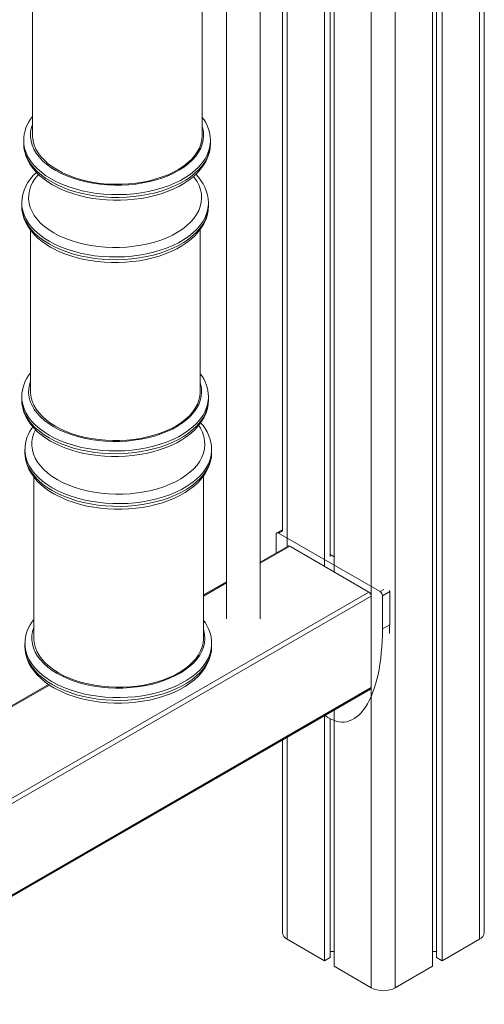
# Model space of a CAD drawing. Units: millimetres. Extents: x -6633 to 14937, y -4429 to 4046.
# Drawn here: x 6564 to 6838, y -3266 to -2685 of the extents above; entities that cross this region are included whole.
import ezdxf

# ---------------------------------------------------------------- set-up
doc = ezdxf.new("R2010")
doc.units = ezdxf.units.MM

msp = doc.modelspace()

# ---------------------------------------------------------------- linework, layer by layer
at = {"color": 7, "linetype": 'Continuous', "lineweight": 15}
for p, q in [((6838.04, -3223.09), (6838.04, -2133.4)), ((6807.53, -2164.04), (6807.53, -3243.1)), ((6809.91, -2162.85), (6809.91, -3237.94)), ((6813.19, -2161.01), (6813.19, -3239.83)), ((6747.17, -2574.76), (6747.17, -3001.48)), ((6749.55, -2573.39), (6749.55, -3010.67)), ((6743.89, -2576.65), (6743.89, -3007.4)), ((6719.04, -2591), (6719.04, -2986.63)), ((6706.04, -3038.35), (6706.04, -2598.51)), ((6686.04, -2610.05), (6686.04, -3038.35)), ((6671.86, -2753.36), (6671.86, -2657.64)), ((6571.86, -2675.97), (6571.86, -2753.36)), ((6676.66, -2756.35), (6676.66, -2756.56)), ((6566.66, -2756.56), (6566.66, -2758.2)), ((6566.66, -2758.2), (6566.66, -2758.38)), ((6676.66, -2758.2), (6676.66, -2756.56)), ((6565.51, -2793.3), (6565.51, -2794.93)), ((6565.51, -2794.93), (6565.51, -2795.11)), ((6675.51, -2793.08), (6675.51, -2793.3)), ((6675.51, -2794.93), (6675.51, -2793.3)), ((6670.71, -2904.4), (6670.71, -2808.69)), ((6570.71, -2809.28), (6570.71, -2904.4)), ((6565.51, -2907.61), (6565.51, -2909.24)), ((6565.51, -2909.24), (6565.51, -2909.42)), ((6675.51, -2907.4), (6675.51, -2907.61)), ((6675.51, -2909.24), (6675.51, -2907.61)), ((6567.39, -2938.66), (6567.39, -2940.3)), ((6567.39, -2940.3), (6567.39, -2940.48)), ((6677.39, -2938.45), (6677.39, -2938.66)), ((6677.39, -2940.3), (6677.39, -2938.66)), ((6572.6, -2954.65), (6572.6, -3049.77)), ((6672.6, -3049.77), (6672.6, -2954.06)), ((6715.41, -2999.5), (6715.41, -2988.55)), ((6719.04, -2985.78), (6715.82, -2987.64)), ((6716.82, -2987.74), (6776.62, -3022.26)), ((6722.39, -2995.47), (6706.04, -3004.9)), ((6770.06, -3022.51), (6723.39, -2995.57)), ((6747.17, -3000.36), (6749.55, -3001.73)), ((6686.04, -3016.45), (6672.6, -3024.21)), ((6782.28, -3022.26), (6778.03, -3024.71)), ((6782.28, -3022.26), (6782.28, -3041.83)), ((6771.47, -3078.85), (6771.47, -3024.96)), ((6778.03, -3024.71), (6778.03, -3044.28)), ((6782.28, -3041.83), (6778.03, -3044.28)), ((6567.39, -3052.98), (6567.39, -3054.61)), ((6567.39, -3054.61), (6567.39, -3054.79)), ((6677.39, -3052.77), (6677.39, -3052.98)), ((6677.39, -3054.61), (6677.39, -3052.98)), ((6303.96, -3349.41), (6771.06, -3079.76)), ((6581.26, -3076.94), (6557.11, -3090.88)), ((6749.55, -3092.18), (6749.55, -3243.1)), ((6743.89, -3095.44), (6743.89, -3239.83)), ((6747.17, -3097.15), (6747.17, -3237.94)), ((6719.04, -3109.79), (6719.04, -3223.09)), ((6721.97, -3227.18), (6743.89, -3239.83)), ((6813.19, -3239.83), (6835.11, -3227.18)), ((6743.89, -3239.83), (6747.17, -3237.94)), ((6747.17, -3234.47), (6749.55, -3234.47)), ((6807.53, -3234.47), (6809.91, -3234.47)), ((6809.91, -3237.94), (6813.19, -3239.83)), ((6749.55, -3243.1), (6771.47, -3255.75)), ((6785.61, -3255.75), (6807.53, -3243.1))]:
    msp.add_line(p, q, dxfattribs=at)
at = {"color": 8, "linetype": 'Continuous', "lineweight": 15}
for p, q in [((6835.11, -2138.5), (6835.11, -3227.18)), ((6785.61, -2175.55), (6785.61, -3255.75)), ((6771.47, -2311.45), (6771.47, -3255.75)), ((6721.97, -2589.31), (6721.97, -2995.71)), ((6719.04, -2986.45), (6716.82, -2987.74)), ((6723.39, -2995.57), (6706.04, -3005.58)), ((6686.04, -3017.12), (6672.6, -3024.89)), ((6304.03, -3291.54), (6770.06, -3022.51)), ((6778.85, -3020.97), (6776.62, -3022.26)), ((6771.47, -3024.96), (6306.86, -3293.17)), ((6304.22, -3348.59), (6771.47, -3078.85)), ((6581.79, -3077.31), (6557.11, -3091.56)), ((6721.97, -3108.1), (6721.97, -3227.18))]:
    msp.add_line(p, q, dxfattribs=at)
at = {"color": 8, "linetype": 'Continuous', "lineweight": 15, "flags": 128}
for points in [[(6571.86, -2746.94), (6571.13, -2749.3), (6570.73, -2751.76), (6570.68, -2754.22), (6570.99, -2756.68), (6571.66, -2759.12), (6572.68, -2761.51), (6574.04, -2763.85), (6575.74, -2766.11), (6577.76, -2768.28), (6580.09, -2770.35), (6582.7, -2772.3), (6585.59, -2774.12)], [(6585.59, -2774.12), (6588.74, -2775.78), (6592.11, -2777.3), (6595.7, -2778.64), (6599.46, -2779.8), (6603.38, -2780.78), (6607.43, -2781.57), (6611.58, -2782.16), (6615.8, -2782.54), (6620.06, -2782.72), (6624.33, -2782.7), (6628.58, -2782.47), (6632.78, -2782.03), (6636.91, -2781.39), (6640.93, -2780.56), (6644.81, -2779.53), (6648.53, -2778.32), (6652.06, -2776.93), (6655.38, -2775.38), (6658.47, -2773.67), (6661.29, -2771.83), (6663.84, -2769.85), (6666.09, -2767.75), (6668.03, -2765.55), (6669.64, -2763.27), (6670.92, -2760.92), (6671.85, -2758.51), (6672.43, -2756.07), (6672.65, -2753.61), (6672.52, -2751.14), (6672.03, -2748.69), (6671.86, -2748.11)], [(6582.77, -2779.01), (6579.76, -2777.13), (6577.03, -2775.12), (6574.59, -2772.99), (6572.45, -2770.75), (6570.63, -2768.42), (6569.15, -2766.01), (6568, -2763.54), (6567.2, -2761.02), (6566.76, -2758.48), (6566.66, -2756.18)], [(6566.66, -2758.38), (6566.76, -2760.11), (6567.2, -2762.66), (6568, -2765.17), (6569.15, -2767.64), (6570.63, -2770.05), (6572.45, -2772.38), (6574.59, -2774.62), (6577.03, -2776.76), (6579.76, -2778.77), (6582.77, -2780.65)], [(6676.66, -2756.56), (6676.65, -2757.2), (6676.38, -2759.75), (6675.76, -2762.29), (6674.78, -2764.78), (6673.47, -2767.22), (6671.81, -2769.59), (6669.83, -2771.88), (6667.54, -2774.07), (6664.95, -2776.14), (6662.08, -2778.09), (6658.95, -2779.9), (6655.58, -2781.56), (6651.98, -2783.05), (6648.19, -2784.37), (6644.23, -2785.52), (6640.12, -2786.47), (6635.89, -2787.23), (6631.57, -2787.79), (6627.19, -2788.15), (6622.76, -2788.31), (6618.34, -2788.26), (6613.93, -2788), (6609.57, -2787.54), (6605.29, -2786.88), (6601.12, -2786.02), (6597.08, -2784.97), (6593.2, -2783.73), (6589.51, -2782.32), (6586.02, -2780.75), (6582.77, -2779.01)], [(6582.77, -2780.65), (6586.02, -2782.38), (6589.51, -2783.96), (6593.2, -2785.37), (6597.08, -2786.6), (6601.12, -2787.65), (6605.29, -2788.51), (6609.57, -2789.17), (6613.93, -2789.63), (6618.34, -2789.89), (6622.76, -2789.94), (6627.19, -2789.79), (6631.57, -2789.43), (6635.89, -2788.87), (6640.12, -2788.1), (6644.23, -2787.15), (6648.19, -2786.01), (6651.98, -2784.68), (6655.58, -2783.19), (6658.95, -2781.53), (6662.08, -2779.73), (6664.95, -2777.78), (6667.54, -2775.7), (6669.83, -2773.51), (6671.81, -2771.23), (6673.47, -2768.86), (6674.78, -2766.41), (6675.76, -2763.92), (6676.38, -2761.39), (6676.65, -2758.84), (6676.66, -2758.2)], [(6575.3, -2776.41), (6575.07, -2776.66), (6573.29, -2778.91), (6571.84, -2781.23), (6570.74, -2783.61), (6569.98, -2786.03), (6569.58, -2788.49), (6569.53, -2790.95), (6569.84, -2793.41), (6570.51, -2795.85), (6571.53, -2798.24), (6572.89, -2800.58), (6574.59, -2802.84), (6576.61, -2805.02), (6578.94, -2807.08), (6581.55, -2809.03), (6584.44, -2810.85)], [(6584.44, -2810.85), (6587.59, -2812.52), (6590.96, -2814.03), (6594.55, -2815.37), (6598.31, -2816.54), (6602.23, -2817.52), (6606.28, -2818.3), (6610.43, -2818.89), (6614.65, -2819.28), (6618.9, -2819.46), (6623.18, -2819.43), (6627.43, -2819.2), (6631.63, -2818.76), (6635.76, -2818.12), (6639.78, -2817.29), (6643.66, -2816.26), (6647.38, -2815.05), (6650.91, -2813.67), (6654.23, -2812.11), (6657.32, -2810.41), (6660.14, -2808.56), (6662.69, -2806.58), (6664.94, -2804.48), (6666.88, -2802.29), (6668.49, -2800), (6669.77, -2797.65), (6670.7, -2795.24), (6671.28, -2792.8), (6671.5, -2790.34), (6671.37, -2787.87), (6670.88, -2785.42), (6670.03, -2783.01), (6668.84, -2780.64), (6667.31, -2778.34), (6666.72, -2777.58)], [(6581.62, -2815.75), (6578.61, -2813.87), (6575.88, -2811.85), (6573.44, -2809.72), (6571.3, -2807.48), (6569.48, -2805.15), (6568, -2802.74), (6566.85, -2800.27), (6566.05, -2797.76), (6565.61, -2795.21), (6565.51, -2792.91)], [(6565.51, -2795.11), (6565.61, -2796.85), (6566.05, -2799.39), (6566.85, -2801.9), (6568, -2804.37), (6569.48, -2806.78), (6571.3, -2809.12), (6573.44, -2811.35), (6575.88, -2813.49), (6578.61, -2815.5), (6581.62, -2817.38)], [(6675.51, -2793.3), (6675.5, -2793.94), (6675.23, -2796.49), (6674.61, -2799.02), (6673.63, -2801.51), (6672.32, -2803.95), (6670.66, -2806.33), (6668.68, -2808.61), (6666.39, -2810.8), (6663.8, -2812.88), (6660.93, -2814.82), (6657.8, -2816.63), (6654.43, -2818.29), (6650.83, -2819.78), (6647.04, -2821.11), (6643.08, -2822.25), (6638.97, -2823.2), (6634.74, -2823.96), (6630.42, -2824.53), (6626.04, -2824.89), (6621.61, -2825.04), (6617.19, -2824.99), (6612.78, -2824.73), (6608.42, -2824.27), (6604.14, -2823.61), (6599.97, -2822.75), (6595.93, -2821.7), (6592.05, -2820.47), (6588.36, -2819.06), (6584.87, -2817.48), (6581.62, -2815.75)], [(6581.62, -2817.38), (6584.87, -2819.11), (6588.36, -2820.69), (6592.05, -2822.1), (6595.93, -2823.33), (6599.97, -2824.38), (6604.14, -2825.24), (6608.42, -2825.9), (6612.78, -2826.36), (6617.19, -2826.62), (6621.61, -2826.67), (6626.04, -2826.52), (6630.42, -2826.16), (6634.74, -2825.6), (6638.97, -2824.84), (6643.08, -2823.88), (6647.04, -2822.74), (6650.83, -2821.42), (6654.43, -2819.92), (6657.8, -2818.27), (6660.93, -2816.46), (6663.8, -2814.51), (6666.39, -2812.44), (6668.68, -2810.25), (6670.66, -2807.96), (6672.32, -2805.59), (6673.63, -2803.15), (6674.61, -2800.65), (6675.23, -2798.12), (6675.5, -2795.57), (6675.51, -2794.93)], [(6570.71, -2897.99), (6569.98, -2900.35), (6569.58, -2902.8), (6569.53, -2905.27), (6569.84, -2907.73), (6570.51, -2910.16), (6571.53, -2912.56), (6572.89, -2914.9), (6574.59, -2917.16), (6576.61, -2919.33), (6578.94, -2921.4), (6581.55, -2923.35), (6584.44, -2925.16)], [(6584.44, -2925.16), (6587.59, -2926.83), (6590.96, -2928.34), (6594.55, -2929.69), (6598.31, -2930.85), (6602.23, -2931.83), (6606.28, -2932.62), (6610.43, -2933.21), (6614.65, -2933.59), (6618.9, -2933.77), (6623.18, -2933.75), (6627.43, -2933.51), (6631.63, -2933.08), (6635.76, -2932.44), (6639.78, -2931.6), (6643.66, -2930.58), (6647.38, -2929.37), (6650.91, -2927.98), (6654.23, -2926.43), (6657.32, -2924.72), (6660.14, -2922.87), (6662.69, -2920.89), (6664.94, -2918.8), (6666.88, -2916.6), (6668.49, -2914.32), (6669.77, -2911.97), (6670.7, -2909.56), (6671.28, -2907.12), (6671.5, -2904.65), (6671.37, -2902.19), (6670.88, -2899.74), (6670.71, -2899.16)], [(6581.62, -2930.06), (6578.61, -2928.18), (6575.88, -2926.17), (6573.44, -2924.04), (6571.3, -2921.8), (6569.48, -2919.47), (6568, -2917.06), (6566.85, -2914.59), (6566.05, -2912.07), (6565.61, -2909.53), (6565.51, -2907.23)], [(6565.51, -2909.42), (6565.61, -2911.16), (6566.05, -2913.71), (6566.85, -2916.22), (6568, -2918.69), (6569.48, -2921.1), (6571.3, -2923.43), (6573.44, -2925.67), (6575.88, -2927.8), (6578.61, -2929.82), (6581.62, -2931.7)], [(6675.51, -2907.61), (6675.5, -2908.25), (6675.23, -2910.8), (6674.61, -2913.33), (6673.63, -2915.83), (6672.32, -2918.27), (6670.66, -2920.64), (6668.68, -2922.93), (6666.39, -2925.12), (6663.8, -2927.19), (6660.93, -2929.14), (6657.8, -2930.95), (6654.43, -2932.61), (6650.83, -2934.1), (6647.04, -2935.42), (6643.08, -2936.57), (6638.97, -2937.52), (6634.74, -2938.28), (6630.42, -2938.84), (6626.04, -2939.2), (6621.61, -2939.36), (6617.19, -2939.3), (6612.78, -2939.05), (6608.42, -2938.59), (6604.14, -2937.92), (6599.97, -2937.07), (6595.93, -2936.02), (6592.05, -2934.78), (6588.36, -2933.37), (6584.87, -2931.8), (6581.62, -2930.06)], [(6581.62, -2931.7), (6584.87, -2933.43), (6588.36, -2935.01), (6592.05, -2936.42), (6595.93, -2937.65), (6599.97, -2938.7), (6604.14, -2939.56), (6608.42, -2940.22), (6612.78, -2940.68), (6617.19, -2940.94), (6621.61, -2940.99), (6626.04, -2940.83), (6630.42, -2940.48), (6634.74, -2939.91), (6638.97, -2939.15), (6643.08, -2938.2), (6647.04, -2937.06), (6650.83, -2935.73), (6654.43, -2934.24), (6657.8, -2932.58), (6660.93, -2930.77), (6663.8, -2928.83), (6666.39, -2926.75), (6668.68, -2924.56), (6670.66, -2922.28), (6672.32, -2919.9), (6673.63, -2917.46), (6674.61, -2914.97), (6675.23, -2912.44), (6675.5, -2909.88), (6675.51, -2909.24)], [(6586.33, -2956.21), (6589.48, -2957.88), (6592.85, -2959.4), (6596.43, -2960.74), (6600.2, -2961.9), (6604.12, -2962.88), (6608.17, -2963.67), (6612.31, -2964.26), (6616.53, -2964.64), (6620.79, -2964.82), (6625.06, -2964.8), (6629.32, -2964.57), (6633.52, -2964.13), (6637.64, -2963.49), (6641.66, -2962.66), (6645.55, -2961.63), (6649.27, -2960.42), (6652.8, -2959.03), (6656.12, -2957.48), (6659.2, -2955.77), (6662.03, -2953.92), (6664.57, -2951.95), (6666.83, -2949.85), (6668.76, -2947.65), (6670.38, -2945.37), (6671.66, -2943.02), (6672.59, -2940.61), (6673.17, -2938.17), (6673.39, -2935.7), (6673.26, -2933.24), (6672.77, -2930.79), (6671.92, -2928.37), (6670.73, -2926.01), (6669.75, -2924.46)], [(6573.55, -2926.92), (6572.62, -2928.97), (6571.87, -2931.4), (6571.46, -2933.86), (6571.42, -2936.32), (6571.73, -2938.78), (6572.4, -2941.22), (6573.42, -2943.61), (6574.78, -2945.95), (6576.48, -2948.21), (6578.5, -2950.38), (6580.82, -2952.45), (6583.44, -2954.4), (6586.33, -2956.21)], [(6567.39, -2940.48), (6567.49, -2942.21), (6567.94, -2944.76), (6568.74, -2947.27), (6569.88, -2949.74), (6571.37, -2952.15), (6573.19, -2954.48), (6575.33, -2956.72), (6577.77, -2958.85), (6580.5, -2960.87), (6583.5, -2962.75)], [(6583.5, -2961.11), (6580.5, -2959.23), (6577.77, -2957.22), (6575.33, -2955.09), (6573.19, -2952.85), (6571.37, -2950.52), (6569.88, -2948.11), (6568.74, -2945.64), (6567.94, -2943.12), (6567.49, -2940.58), (6567.4, -2938.28)], [(6677.39, -2938.66), (6677.38, -2939.3), (6677.12, -2941.85), (6676.49, -2944.39), (6675.52, -2946.88), (6674.2, -2949.32), (6672.55, -2951.69), (6670.57, -2953.98), (6668.28, -2956.17), (6665.69, -2958.24), (6662.82, -2960.19), (6659.69, -2962), (6656.31, -2963.66), (6652.72, -2965.15), (6648.93, -2966.47), (6644.97, -2967.62), (6640.86, -2968.57), (6636.63, -2969.33), (6632.31, -2969.89), (6627.92, -2970.25), (6623.5, -2970.41), (6619.07, -2970.36), (6614.67, -2970.1), (6610.31, -2969.64), (6606.03, -2968.98), (6601.86, -2968.12), (6597.82, -2967.07), (6593.94, -2965.83), (6590.24, -2964.42), (6586.76, -2962.85), (6583.5, -2961.11)], [(6583.5, -2962.75), (6586.76, -2964.48), (6590.24, -2966.06), (6593.94, -2967.47), (6597.82, -2968.7), (6601.86, -2969.75), (6606.03, -2970.61), (6610.31, -2971.27), (6614.67, -2971.73), (6619.07, -2971.99), (6623.5, -2972.04), (6627.92, -2971.89), (6632.31, -2971.53), (6636.63, -2970.96), (6640.86, -2970.2), (6644.97, -2969.25), (6648.93, -2968.11), (6652.72, -2966.78), (6656.31, -2965.29), (6659.69, -2963.63), (6662.82, -2961.82), (6665.69, -2959.88), (6668.28, -2957.8), (6670.57, -2955.61), (6672.55, -2953.33), (6674.2, -2950.95), (6675.52, -2948.51), (6676.49, -2946.02), (6677.12, -2943.49), (6677.38, -2940.94), (6677.39, -2940.3)], [(6572.6, -3043.35), (6571.87, -3045.72), (6571.46, -3048.17), (6571.42, -3050.64), (6571.73, -3053.1), (6572.4, -3055.53), (6573.42, -3057.93), (6574.78, -3060.26), (6576.48, -3062.53), (6578.5, -3064.7), (6580.82, -3066.77), (6583.44, -3068.72), (6586.33, -3070.53)], [(6586.33, -3070.53), (6589.48, -3072.2), (6592.85, -3073.71), (6596.43, -3075.05), (6600.2, -3076.22), (6604.12, -3077.2), (6608.17, -3077.98), (6612.31, -3078.57), (6616.53, -3078.96), (6620.79, -3079.14), (6625.06, -3079.11), (6629.32, -3078.88), (6633.52, -3078.44), (6637.64, -3077.81), (6641.66, -3076.97), (6645.55, -3075.94), (6649.27, -3074.73), (6652.8, -3073.35), (6656.12, -3071.8), (6659.2, -3070.09), (6662.03, -3068.24), (6664.57, -3066.26), (6666.83, -3064.17), (6668.76, -3061.97), (6670.38, -3059.69), (6671.66, -3057.33), (6672.59, -3054.93), (6673.17, -3052.48), (6673.39, -3050.02), (6673.26, -3047.56), (6672.77, -3045.11), (6672.6, -3044.53)], [(6567.39, -3054.79), (6567.49, -3056.53), (6567.94, -3059.07), (6568.74, -3061.59), (6569.88, -3064.06), (6571.37, -3066.47), (6573.19, -3068.8), (6575.33, -3071.04), (6577.77, -3073.17), (6580.5, -3075.18), (6583.5, -3077.06)], [(6583.5, -3075.43), (6580.5, -3073.55), (6577.77, -3071.54), (6575.33, -3069.4), (6573.19, -3067.16), (6571.37, -3064.83), (6569.88, -3062.42), (6568.74, -3059.95), (6567.94, -3057.44), (6567.49, -3054.9), (6567.4, -3052.6)], [(6677.39, -3052.98), (6677.38, -3053.62), (6677.12, -3056.17), (6676.49, -3058.7), (6675.52, -3061.2), (6674.2, -3063.64), (6672.55, -3066.01), (6670.57, -3068.3), (6668.28, -3070.49), (6665.69, -3072.56), (6662.82, -3074.51), (6659.69, -3076.32), (6656.31, -3077.97), (6652.72, -3079.47), (6648.93, -3080.79), (6644.97, -3081.93), (6640.86, -3082.89), (6636.63, -3083.65), (6632.31, -3084.21), (6627.92, -3084.57), (6623.5, -3084.72), (6619.07, -3084.67), (6614.67, -3084.41), (6610.31, -3083.95), (6606.03, -3083.29), (6601.86, -3082.43), (6597.82, -3081.38), (6593.94, -3080.15), (6590.24, -3078.74), (6586.76, -3077.16), (6583.5, -3075.43)], [(6583.5, -3077.06), (6586.76, -3078.8), (6590.24, -3080.37), (6593.94, -3081.78), (6597.82, -3083.02), (6601.86, -3084.07), (6606.03, -3084.92), (6610.31, -3085.59), (6614.67, -3086.05), (6619.07, -3086.3), (6623.5, -3086.36), (6627.92, -3086.2), (6632.31, -3085.84), (6636.63, -3085.28), (6640.86, -3084.52), (6644.97, -3083.57), (6648.93, -3082.42), (6652.72, -3081.1), (6656.31, -3079.61), (6659.69, -3077.95), (6662.82, -3076.14), (6665.69, -3074.19), (6668.28, -3072.12), (6670.57, -3069.93), (6672.55, -3067.64), (6674.2, -3065.27), (6675.52, -3062.83), (6676.49, -3060.33), (6677.12, -3057.8), (6677.38, -3055.25), (6677.39, -3054.61)]]:
    msp.add_lwpolyline(points, dxfattribs=at)
at = {"color": 7, "linetype": 'Continuous', "lineweight": 15, "flags": 128}
for points in [[(6586.51, -2773.77), (6583.67, -2771.99), (6581.1, -2770.08), (6578.82, -2768.05), (6576.84, -2765.92), (6575.18, -2763.7), (6573.85, -2761.41), (6572.85, -2759.06), (6572.19, -2756.67), (6571.89, -2754.26), (6571.86, -2753.36)], [(6671.86, -2753.36), (6671.86, -2753.66), (6671.64, -2756.07), (6671.07, -2758.47), (6670.16, -2760.83), (6668.9, -2763.13), (6667.32, -2765.37), (6665.42, -2767.53), (6663.21, -2769.58), (6660.72, -2771.52), (6657.95, -2773.33), (6654.93, -2775.01), (6651.67, -2776.53), (6648.21, -2777.89), (6644.56, -2779.07), (6640.75, -2780.08), (6636.81, -2780.9), (6632.77, -2781.52), (6628.65, -2781.95), (6624.48, -2782.18), (6620.29, -2782.21), (6616.11, -2782.03), (6611.98, -2781.65), (6607.91, -2781.07), (6603.94, -2780.3), (6600.1, -2779.34), (6596.41, -2778.2), (6592.9, -2776.88), (6589.59, -2775.4), (6586.51, -2773.77)], [(6566.68, -2758.4), (6566.78, -2760.43), (6567.21, -2762.98), (6567.94, -2765.5), (6568.99, -2767.96), (6570.33, -2770.37), (6571.98, -2772.72), (6573.92, -2774.98), (6576.14, -2777.15), (6578.64, -2779.2), (6581.39, -2781.13), (6583.59, -2782.48)], [(6583.59, -2782.48), (6585.24, -2783.39), (6588.5, -2784.99), (6591.94, -2786.43), (6595.55, -2787.7), (6599.3, -2788.81), (6603.18, -2789.73), (6607.16, -2790.48), (6611.22, -2791.04), (6615.34, -2791.42), (6619.49, -2791.61), (6623.65, -2791.62), (6627.81, -2791.43), (6631.92, -2791.06), (6635.99, -2790.51), (6639.97, -2789.77), (6643.85, -2788.85), (6647.61, -2787.75), (6651.22, -2786.49), (6654.68, -2785.05), (6657.95, -2783.46), (6661.01, -2781.71), (6663.86, -2779.81), (6666.46, -2777.77), (6668.8, -2775.6), (6670.86, -2773.31), (6672.63, -2770.92), (6674.08, -2768.45), (6675.21, -2765.92), (6676.02, -2763.35), (6676.5, -2760.76), (6676.66, -2758.18)], [(6565.53, -2795.13), (6565.63, -2797.17), (6566.06, -2799.72), (6566.79, -2802.23), (6567.84, -2804.7), (6569.18, -2807.11), (6570.83, -2809.45), (6572.77, -2811.71), (6574.99, -2813.88), (6577.49, -2815.93), (6580.24, -2817.86), (6582.44, -2819.21)], [(6582.44, -2819.21), (6584.09, -2820.12), (6587.35, -2821.72), (6590.79, -2823.16), (6594.4, -2824.44), (6598.15, -2825.54), (6602.03, -2826.46), (6606.01, -2827.21), (6610.07, -2827.78), (6614.19, -2828.15), (6618.34, -2828.35), (6622.5, -2828.35), (6626.66, -2828.17), (6630.77, -2827.79), (6634.84, -2827.24), (6638.82, -2826.5), (6642.7, -2825.58), (6646.46, -2824.49), (6650.07, -2823.22), (6653.53, -2821.79), (6656.79, -2820.19), (6659.86, -2818.44), (6662.71, -2816.54), (6665.31, -2814.5), (6667.65, -2812.33), (6669.71, -2810.04), (6671.48, -2807.65), (6672.93, -2805.18), (6674.06, -2802.65), (6674.87, -2800.08), (6675.35, -2797.5), (6675.51, -2794.91)], [(6585.36, -2924.81), (6582.52, -2923.03), (6579.95, -2921.12), (6577.67, -2919.1), (6575.69, -2916.97), (6574.03, -2914.75), (6572.7, -2912.46), (6571.7, -2910.11), (6571.04, -2907.72), (6570.74, -2905.31), (6570.71, -2904.4)], [(6670.71, -2904.4), (6670.71, -2904.71), (6670.49, -2907.12), (6669.92, -2909.52), (6669.01, -2911.87), (6667.75, -2914.18), (6666.17, -2916.42), (6664.27, -2918.57), (6662.06, -2920.63), (6659.57, -2922.57), (6656.8, -2924.38), (6653.78, -2926.06), (6650.52, -2927.58), (6647.06, -2928.94), (6643.41, -2930.12), (6639.6, -2931.13), (6635.66, -2931.95), (6631.62, -2932.57), (6627.5, -2933), (6623.33, -2933.23), (6619.14, -2933.25), (6614.96, -2933.08), (6610.83, -2932.7), (6606.76, -2932.12), (6602.79, -2931.35), (6598.95, -2930.39), (6595.26, -2929.25), (6591.75, -2927.93), (6588.44, -2926.45), (6585.36, -2924.81)], [(6565.53, -2909.45), (6565.63, -2911.48), (6566.06, -2914.03), (6566.79, -2916.55), (6567.84, -2919.01), (6569.18, -2921.42), (6570.83, -2923.77), (6572.77, -2926.03), (6574.99, -2928.2), (6577.49, -2930.25), (6580.24, -2932.18), (6582.44, -2933.53)], [(6582.44, -2933.53), (6584.09, -2934.44), (6587.35, -2936.04), (6590.79, -2937.48), (6594.4, -2938.75), (6598.15, -2939.85), (6602.03, -2940.78), (6606.01, -2941.53), (6610.07, -2942.09), (6614.19, -2942.47), (6618.34, -2942.66), (6622.5, -2942.66), (6626.66, -2942.48), (6630.77, -2942.11), (6634.84, -2941.55), (6638.82, -2940.82), (6642.7, -2939.9), (6646.46, -2938.8), (6650.07, -2937.54), (6653.53, -2936.1), (6656.79, -2934.51), (6659.86, -2932.76), (6662.71, -2930.86), (6665.31, -2928.81), (6667.65, -2926.64), (6669.71, -2924.36), (6671.48, -2921.97), (6672.93, -2919.5), (6674.06, -2916.97), (6674.87, -2914.4), (6675.35, -2911.81), (6675.51, -2909.23)], [(6567.42, -2940.5), (6567.51, -2942.53), (6567.94, -2945.08), (6568.68, -2947.6), (6569.72, -2950.06), (6571.07, -2952.47), (6572.72, -2954.82), (6574.66, -2957.08), (6576.88, -2959.25), (6579.38, -2961.3), (6582.13, -2963.23), (6584.33, -2964.58)], [(6584.33, -2964.58), (6585.98, -2965.49), (6589.23, -2967.09), (6592.68, -2968.53), (6596.28, -2969.8), (6600.04, -2970.91), (6603.92, -2971.83), (6607.9, -2972.58), (6611.96, -2973.14), (6616.07, -2973.52), (6620.23, -2973.71), (6624.39, -2973.72), (6628.54, -2973.53), (6632.66, -2973.16), (6636.72, -2972.61), (6640.7, -2971.87), (6644.59, -2970.95), (6648.34, -2969.85), (6651.96, -2968.59), (6655.41, -2967.15), (6658.68, -2965.56), (6661.75, -2963.81), (6664.59, -2961.91), (6667.2, -2959.87), (6669.54, -2957.7), (6671.6, -2955.41), (6673.37, -2953.02), (6674.82, -2950.55), (6675.95, -2948.02), (6676.76, -2945.45), (6677.24, -2942.86), (6677.39, -2940.28)], [(6782.19, -3021.65), (6782.25, -3021.92), (6782.28, -3022.26)], [(6587.24, -3070.18), (6584.41, -3068.4), (6581.84, -3066.49), (6579.56, -3064.46), (6577.58, -3062.33), (6575.92, -3060.12), (6574.58, -3057.82), (6573.58, -3055.48), (6572.93, -3053.09), (6572.62, -3050.68), (6572.6, -3049.77)], [(6672.6, -3049.77), (6672.59, -3050.07), (6672.38, -3052.49), (6671.81, -3054.88), (6670.89, -3057.24), (6669.64, -3059.55), (6668.06, -3061.79), (6666.16, -3063.94), (6663.95, -3066), (6661.45, -3067.94), (6658.69, -3069.75), (6655.66, -3071.42), (6652.41, -3072.94), (6648.95, -3074.3), (6645.3, -3075.49), (6641.49, -3076.5), (6637.55, -3077.31), (6633.5, -3077.94), (6629.38, -3078.37), (6625.21, -3078.6), (6621.03, -3078.62), (6616.85, -3078.44), (6612.71, -3078.07), (6608.65, -3077.49), (6604.68, -3076.72), (6600.84, -3075.76), (6597.15, -3074.62), (6593.63, -3073.3), (6590.32, -3071.82), (6587.24, -3070.18)], [(6567.42, -3054.82), (6567.51, -3056.85), (6567.94, -3059.4), (6568.68, -3061.91), (6569.72, -3064.38), (6571.07, -3066.79), (6572.72, -3069.13), (6574.66, -3071.4), (6576.88, -3073.56), (6579.38, -3075.62), (6582.13, -3077.55), (6584.33, -3078.89)], [(6584.33, -3078.89), (6585.98, -3079.81), (6589.23, -3081.41), (6592.68, -3082.84), (6596.28, -3084.12), (6600.04, -3085.22), (6603.92, -3086.15), (6607.9, -3086.89), (6611.96, -3087.46), (6616.07, -3087.84), (6620.23, -3088.03), (6624.39, -3088.03), (6628.54, -3087.85), (6632.66, -3087.48), (6636.72, -3086.92), (6640.7, -3086.18), (6644.59, -3085.26), (6648.34, -3084.17), (6651.96, -3082.9), (6655.41, -3081.47), (6658.68, -3079.87), (6661.75, -3078.12), (6664.59, -3076.22), (6667.2, -3074.18), (6669.54, -3072.01), (6671.6, -3069.72), (6673.37, -3067.33), (6674.82, -3064.86), (6675.95, -3062.33), (6676.76, -3059.76), (6677.24, -3057.18), (6677.39, -3054.6)]]:
    msp.add_lwpolyline(points, dxfattribs=at)
at = {"color": 7, "linetype": 'Continuous', "lineweight": 15}
for centre, radius, start, end in [((6588.52, -2756.39), 21.85, 139.68767, 180.2728), ((6654.05, -2756.7), 22.59, 0.96796, 37.98343), ((6590.39, -2794), 24.88, 130.82638, 178.21714), ((6650.62, -2794.09), 24.9, 2.38494, 45.5926), ((6587.37, -2907.44), 21.85, 139.68767, 180.2728), ((6652.9, -2907.75), 22.59, 0.96796, 37.98343), ((6653.53, -2939.13), 23.86, 1.71452, 43.31887), ((6589.07, -2938.48), 21.66, 141.98872, 180.31317), ((6716.27, -2988.41), 0.873, 50.79671, 189.21404), ((6722.8, -2996.38), 1.01, 54.38242, 114.30712), ((6768.4, -3025.1), 3.07, 2.60548, 57.39452), ((6774.96, -3024.85), 3.07, 2.60548, 57.39452), ((6589.26, -3052.81), 21.85, 139.68767, 180.2728), ((6654.79, -3053.12), 22.59, 0.96796, 37.98343), ((6770.52, -3078.97), 0.959, 304.05635, 7.25583), ((6724.05, -3222.59), 5.03, 185.6948, 245.62534), ((6833.03, -3222.59), 5.03, 294.37466, 354.3052), ((6778.54, -3242.1), 15.37, 242.60967, 297.39033)]:
    msp.add_arc(centre, radius, start, end, dxfattribs=at)
for centre, start_param in [((6746.72, -3026.2), 2.759357), ((6750.96, -3023.75), 4.336059)]:
    msp.add_ellipse(centre, major_axis=(-9.34, 72.87), ratio=0.410154, start_param=start_param, end_param=4.409544, dxfattribs=at)

doc.saveas('drawing.dxf')
